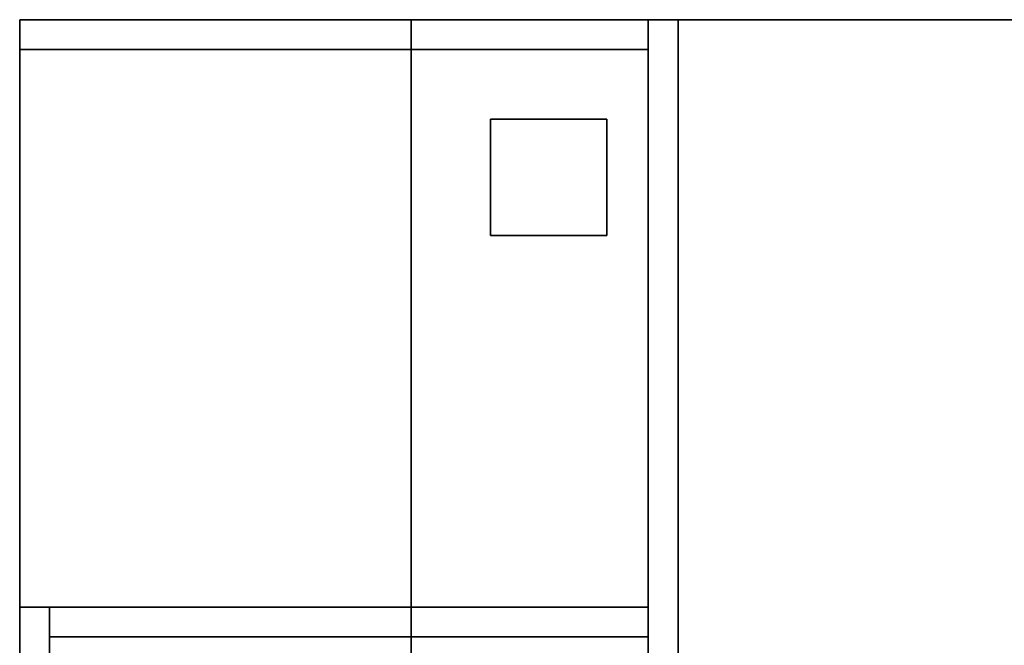
# Model space of a CAD drawing. Units: millimetres. Extents: x 0 to 2.38, y -2 to 0.
# Drawn here: x 0 to 0.59, y -0.82 to -0.44 of the extents above; entities that cross this region are included whole.
import ezdxf

# ---------------------------------------------------------------- set-up
doc = ezdxf.new("R2010")
doc.units = ezdxf.units.MM
for name, color, linetype in [('BORDA87', 21, 'Continuous'), ('ESTRUT87', 253, 'Continuous'), ('TAMPO87', 40, 'Continuous')]:
    doc.layers.add(name, color=color, linetype=linetype)

msp = doc.modelspace()

# ---------------------------------------------------------------- linework, layer by layer
at = {"layer": 'BORDA87'}
for points in [[(0, -0.44, 0.5951), (0, -0.458, 0.5951), (0, -0.458, 0.00005), (0, -0.44, 0.00005)], [(0, -0.458, 0.595), (0.379, -0.458, 0.595), (0.379, -0.44, 0.595), (0, -0.44, 0.595)], [(0, -0.458, 0.00005), (0.379, -0.458, 0.00005), (0.379, -0.44, 0.00005), (0, -0.44, 0.00005)], [(0, -0.44, 0.63505), (0, -0.44, 0.59505), (0, -1.24, 0.59505), (0, -1.24, 0.63505)], [(0.397, -0.44, 0.595), (0, -0.44, 0.59505), (0, -0.44, 0.63505), (0.397, -0.44, 0.635)], [(0.236, -0.44, 0.702), (0.236, -0.44, 0.742), (0.236, -1.24, 0.742), (0.236, -1.24, 0.702)], [(0.236, -0.44, 0.742), (2.036, -0.44, 0.742), (2.036, -0.44, 0.702), (0.236, -0.44, 0.702)], [(0.379, -0.44, 0.00005), (0.397, -0.44, 0.00005), (0.397, -0.44, 0.59505), (0.379, -0.44, 0.59505)], [(0.397, -0.44, 0.00005), (0.397, -1.24, 0.00005), (0.379, -1.24, 0.00005), (0.379, -0.44, 0.00005)], [(0.397, -0.44, 0.59495), (0.397, -1.24, 0.59495), (0.379, -1.24, 0.59495), (0.379, -0.44, 0.59495)], [(0.379, -0.44, 0.5951), (0.379, -0.458, 0.5951), (0.379, -0.458, 0.00005), (0.379, -0.44, 0.00005)], [(0.397, -0.44, 0.635), (0.397, -0.44, 0.595), (0.397, -1.24, 0.595), (0.397, -1.24, 0.635)], [(0, -0.794, 0.01205), (0, -0.794, 0.02805), (0, -0.458, 0.02805), (0, -0.458, 0.01205)], [(0, -0.794, 0.34195), (0, -0.794, 0.35795), (0, -0.458, 0.35795), (0, -0.458, 0.34195)], [(0.018, -0.794, 0.59505), (0, -0.794, 0.59505), (0, -0.794, 0.00005), (0.018, -0.794, 0.00005)], [(0.018, -0.794, 0.00005), (0.018, -1.24, 0.00005), (0, -1.24, 0.00005), (0, -0.794, 0.00005)], [(0.018, -0.794, 0.59495), (0.018, -1.24, 0.59495), (0, -1.24, 0.59495), (0, -0.794, 0.59495)], [(0.018, -0.794, 0.5951), (0.018, -0.812, 0.5951), (0.018, -0.812, 0.00005), (0.018, -0.794, 0.00005)], [(0.018, -0.812, 0.595), (0.379, -0.812, 0.595), (0.379, -0.794, 0.595), (0.018, -0.794, 0.595)], [(0.018, -0.812, 0.00005), (0.379, -0.812, 0.00005), (0.379, -0.794, 0.00005), (0.018, -0.794, 0.00005)], [(0.379, -0.794, 0.5951), (0.379, -0.812, 0.5951), (0.379, -0.812, 0.00005), (0.379, -0.794, 0.00005)]]:
    msp.add_3dface(points, dxfattribs=at)
at = {"layer": 'ESTRUT87'}
for points in [[(0.284, -0.5, 0.7015), (0.354, -0.5, 0.7015), (0.354, -0.5, 0.6355), (0.284, -0.5, 0.6355)], [(0.284, -0.5, 0.7015), (0.284, -0.5, 0.6355), (0.284, -0.57, 0.6355), (0.284, -0.57, 0.7015)], [(0.354, -0.5, 0.7015), (0.354, -0.5, 0.6355), (0.354, -0.57, 0.6355), (0.354, -0.57, 0.7015)], [(0.284, -0.57, 0.7015), (0.354, -0.57, 0.7015), (0.354, -0.57, 0.6355), (0.284, -0.57, 0.6355)]]:
    msp.add_3dface(points, dxfattribs=at)
at = {"layer": 'TAMPO87'}
for points in [[(0.379, -0.44, 0.5951), (0, -0.44, 0.5951), (0, -0.44, 0.00005), (0.379, -0.44, 0.00005)], [(0.397, -0.44, 0.595), (0, -0.44, 0.59505), (0, -1.24, 0.59505), (0.397, -1.24, 0.595)], [(0.397, -0.44, 0.635), (0, -0.44, 0.63505), (0, -1.24, 0.63505), (0.397, -1.24, 0.635)], [(2.036, -0.44, 0.702), (0.236, -0.44, 0.702), (0.236, -1.24, 0.702), (2.036, -1.24, 0.702)], [(2.036, -0.44, 0.742), (0.236, -0.44, 0.742), (0.236, -1.24, 0.742), (2.036, -1.24, 0.742)], [(0.379, -1.24, 0.00005), (0.379, -0.44, 0.00005), (0.379, -0.44, 0.59505), (0.379, -1.24, 0.59505)], [(0.397, -1.24, 0.00005), (0.397, -0.44, 0.00005), (0.397, -0.44, 0.59505), (0.397, -1.24, 0.59505)], [(0.379, -0.458, 0.5951), (0, -0.458, 0.5951), (0, -0.458, 0.00005), (0.379, -0.458, 0.00005)], [(0.379, -0.458, 0.01205), (0, -0.458, 0.01205), (0, -0.794, 0.01205), (0.379, -0.794, 0.01205)], [(0.379, -0.458, 0.02805), (0, -0.458, 0.02805), (0, -0.794, 0.02805), (0.379, -0.794, 0.02805)], [(0.379, -0.458, 0.34195), (0, -0.458, 0.34195), (0, -0.794, 0.34195), (0.379, -0.794, 0.34195)], [(0.379, -0.458, 0.35795), (0, -0.458, 0.35795), (0, -0.794, 0.35795), (0.379, -0.794, 0.35795)], [(0, -1.24, 0.59505), (0, -0.794, 0.59505), (0, -0.794, 0.00005), (0, -1.24, 0.00005)], [(0.379, -0.794, 0.5951), (0.018, -0.794, 0.5951), (0.018, -0.794, 0.00005), (0.379, -0.794, 0.00005)], [(0.018, -1.24, 0.59505), (0.018, -0.794, 0.59505), (0.018, -0.794, 0.00005), (0.018, -1.24, 0.00005)], [(0.379, -0.812, 0.5951), (0.018, -0.812, 0.5951), (0.018, -0.812, 0.00005), (0.379, -0.812, 0.00005)], [(0.379, -0.812, 0.01205), (0.018, -0.812, 0.01205), (0.018, -1.22, 0.01205), (0.379, -1.22, 0.01205)], [(0.379, -0.812, 0.02805), (0.018, -0.812, 0.02805), (0.018, -1.22, 0.02805), (0.379, -1.22, 0.02805)]]:
    msp.add_3dface(points, dxfattribs=at)

doc.saveas('drawing.dxf')
